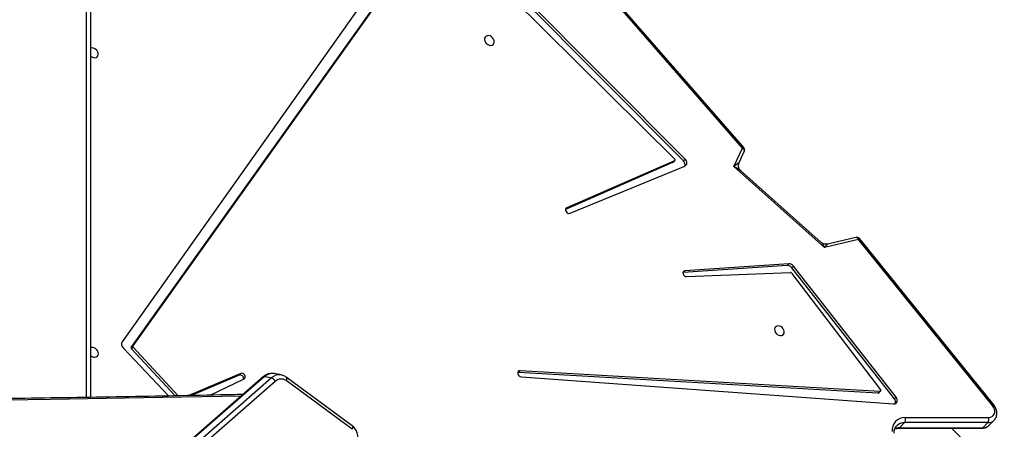
# Model space of a CAD drawing. Units: inches. Extents: x 1077 to 2230, y -437 to 247.
# Drawn here: x 1583 to 1659, y -174 to -142 of the extents above; entities that cross this region are included whole.
import ezdxf

# ---------------------------------------------------------------- set-up
doc = ezdxf.new("R2010")
doc.units = ezdxf.units.IN
doc.header["$LTSCALE"] = 10
doc.header["$MEASUREMENT"] = 0
doc.layers.add('VP-DIM', color=7, linetype='Continuous')
doc.layers.add('VP-EQ', color=7, linetype='Continuous', true_color=0x8a3492)
doc.styles.get("Standard").update_dxf_attribs({"font": 'arial.ttf'})
doc.dimstyles.get("Standard").update_dxf_attribs({"dimtxt": 14, "dimasz": 20, "dimexe": 20, "dimexo": 50, "dimgap": 20, "dimtad": 0, "dimdec": 0, "dimzin": 0, "dimdsep": 46, "dimtxsty": 'Standard', "dimcen": -0.09, "dimadec": 0, "dimazin": 0, "dimtfac": 1, "dimtdec": 4, "dimtofl": 0, "dimtmove": 0, "dimatfit": 3, "dimfxl": 70, "dimfxlon": 1, "dimtolj": 1, "dimtzin": 0, "dimarcsym": 0})

# ---------------------------------------------------------------- blocks, each defined once
blk = doc.blocks.new('*D19')
at = {"layer": 'Defpoints', "color": 0}
for p in [(1544.838, 75.411), (1545.589, -437.061), (2210.113, -437.061)]:
    blk.add_point(p, dxfattribs=at)
at = {"layer": 'VP-DIM', "color": 0, "lineweight": -2, "ltscale": 10}
for p, q in [((2140.113, 75.411), (2230.113, 75.411)), ((2210.113, 55.411), (2210.113, -135.413)), ((2210.113, -417.061), (2210.113, -206.157)), ((2140.113, -437.061), (2230.113, -437.061))]:
    blk.add_line(p, q, dxfattribs=at)
at = {"layer": 'VP-DIM', "color": 0}
for points in [[(2213.447, 55.411), (2206.78, 55.411), (2210.113, 75.411)], [(2206.78, -417.061), (2213.447, -417.061), (2210.113, -437.061)]]:
    blk.add_solid(points, dxfattribs=at)
at = {"layer": 'VP-DIM', "color": 0, "ltscale": 10, "insert": (2210.113, -170.785), "char_height": 14, "attachment_point": 5, "rotation": 90}
blk.add_mtext('\\A1;512', dxfattribs=at)
blk = doc.blocks.new('3001-1__')
at = {"color": 7, "linetype": 'Continuous', "lineweight": 25}
for p, q in [((233.696, 473.642), (220.76, 463.185)), ((233.75, 473.542), (220.814, 463.086)), ((234.689, 466.745), (234.689, 473.252)), ((235.307, 473.267), (234.904, 473.669)), ((235.091, 473.185), (235.091, 466.678)), ((235.494, 472.783), (235.091, 473.185)), ((235.494, 466.276), (235.494, 472.783)), ((238.133, 472.95), (235.526, 470.342)), ((235.526, 466.209), (235.526, 472.716)), ((235.494, 466.276), (235.091, 466.678)), ((233.099, 466.022), (222.901, 458.026)), ((233.233, 465.888), (223.035, 457.892)), ((231.529, 436.79), (233.628, 465.827)), ((233.233, 465.888), (233.099, 466.022)), ((223.437, 457.873), (232.522, 464.794)), ((232.769, 464.664), (232.635, 464.798)), ((232.653, 464.745), (231.052, 436.7)), ((232.788, 464.611), (231.187, 436.566)), ((232.788, 464.611), (232.653, 464.745)), ((220.657, 462.883), (221.174, 460.682)), ((220.814, 463.086), (221.435, 460.449)), ((221.435, 460.449), (215.143, 453.375)), ((221.047, 460.179), (215.474, 453.913)), ((223.035, 457.892), (222.901, 458.026)), ((222.716, 457.654), (223.261, 449.54)), ((222.851, 457.52), (222.716, 457.654)), ((222.851, 457.52), (223.396, 449.406)), ((223.708, 449.674), (223.39, 457.781)), ((213.648, 454.135), (197.953, 440.44)), ((213.711, 454.043), (198.016, 440.348)), ((215.143, 453.375), (213.711, 454.043)), ((214.83, 453.78), (213.972, 454.181)), ((214.55, 449.558), (195.044, 430.13)), ((214.684, 449.424), (195.178, 429.996)), ((214.684, 449.424), (214.55, 449.558)), ((218.78, 440.582), (215.105, 449.539)), ((223.396, 449.406), (223.261, 449.54)), ((196.153, 430.143), (214.539, 448.725)), ((214.799, 448.608), (214.665, 448.742)), ((214.678, 448.723), (218.361, 440.326)), ((214.812, 448.589), (214.678, 448.723)), ((223.396, 449.406), (223.398, 449.389)), ((214.812, 448.589), (218.476, 440.236)), ((231.187, 436.566), (231.052, 436.7)), ((231.187, 436.566), (231.19, 436.512)), ((195.011, 429.601), (228.79, 405.636)), ((229.099, 406.485), (196.145, 430.011)), ((229.234, 406.351), (196.28, 429.877)), ((235.332, 423.578), (231.538, 418.427)), ((235.607, 423.583), (231.813, 418.433)), ((231.369, 418.037), (231.27, 417.487)), ((231.607, 417.27), (231.508, 416.72)), ((279.737, 362.044), (231.607, 417.27)), ((231.88, 417.577), (280.01, 362.351)), ((231.508, 416.72), (279.638, 361.494)), ((231.522, 416.647), (279.652, 361.421)), ((231.252, 414.898), (232.98, 410.851)), ((231.386, 414.764), (231.252, 414.898)), ((232.95, 412.493), (231.668, 415.161)), ((231.386, 414.764), (232.977, 411.039)), ((232.996, 410.019), (229.214, 406.504)), ((233.001, 409.764), (229.348, 406.37)), ((229.249, 405.715), (233.01, 409.254)), ((229.234, 406.351), (229.099, 406.485)), ((229.348, 406.37), (229.214, 406.504)), ((163.078, 403.167), (233.118, 403.167))]:
    blk.add_line(p, q, dxfattribs=at)
at = {"color": 8, "linetype": 'Continuous', "lineweight": 25}
for p, q in [((218.44, 440.247), (218.361, 440.326)), ((233.122, 402.867), (162.928, 402.867))]:
    blk.add_line(p, q, dxfattribs=at)
at = {"color": 7, "linetype": 'Continuous', "lineweight": 25, "flags": 128}
for points in [[(234.689, 473.252), (234.672, 473.388), (234.622, 473.507), (234.542, 473.605), (234.437, 473.675), (234.311, 473.714), (234.172, 473.72), (234.027, 473.692), (233.884, 473.631), (233.75, 473.542)], [(233.628, 465.827), (233.622, 465.918), (233.591, 465.997), (233.537, 466.06), (233.464, 466.102), (233.377, 466.119), (233.283, 466.111), (233.188, 466.078), (233.099, 466.022)], [(232.522, 464.794), (232.544, 464.807), (232.568, 464.815), (232.591, 464.817), (232.612, 464.813), (232.63, 464.802), (232.644, 464.787), (232.651, 464.767), (232.653, 464.745)], [(227.565, 456.92), (227.554, 456.808), (227.576, 456.706), (227.63, 456.623), (227.71, 456.566), (227.811, 456.541), (227.922, 456.55), (228.035, 456.591), (228.138, 456.662), (228.224, 456.755), (228.283, 456.864), (228.311, 456.977), (228.306, 457.085), (228.268, 457.179), (228.199, 457.249), (228.108, 457.291), (228, 457.299), (227.887, 457.274), (227.778, 457.217), (227.683, 457.134), (227.61, 457.032), (227.565, 456.92)], [(215.105, 449.539), (215.067, 449.603), (215.013, 449.651), (214.946, 449.683), (214.869, 449.695), (214.786, 449.688), (214.702, 449.662), (214.622, 449.617), (214.55, 449.558)], [(223.261, 449.54), (223.284, 449.465), (223.336, 449.411), (223.41, 449.387), (223.496, 449.397), (223.58, 449.438), (223.649, 449.505), (223.694, 449.588), (223.708, 449.674)], [(214.539, 448.725), (214.557, 448.74), (214.576, 448.752), (214.597, 448.758), (214.618, 448.76), (214.637, 448.758), (214.654, 448.75), (214.668, 448.738), (214.678, 448.723)], [(214.799, 448.608), (214.802, 448.604), (214.812, 448.589)], [(218.361, 440.326), (218.407, 440.267), (218.478, 440.236), (218.562, 440.238), (218.648, 440.273), (218.722, 440.335), (218.773, 440.416), (218.793, 440.502), (218.78, 440.582)], [(231.052, 436.7), (231.065, 436.614), (231.112, 436.548), (231.186, 436.512), (231.276, 436.512), (231.368, 436.547), (231.448, 436.612), (231.505, 436.697), (231.529, 436.79)], [(205.681, 434.286), (205.692, 434.398), (205.67, 434.5), (205.616, 434.583), (205.536, 434.64), (205.435, 434.665), (205.323, 434.656), (205.211, 434.615), (205.108, 434.544), (205.022, 434.451), (204.963, 434.342), (204.935, 434.229), (204.94, 434.121), (204.978, 434.027), (205.046, 433.957), (205.138, 433.915), (205.245, 433.907), (205.359, 433.932), (205.468, 433.989), (205.563, 434.072), (205.636, 434.174), (205.681, 434.286)], [(231.668, 415.161), (231.62, 415.218), (231.548, 415.247), (231.464, 415.243), (231.379, 415.207), (231.306, 415.144), (231.257, 415.063), (231.238, 414.977), (231.252, 414.898)], [(206.645, 403.398), (206.657, 403.51), (206.634, 403.612), (206.581, 403.695), (206.5, 403.752), (206.399, 403.777), (206.288, 403.768), (206.175, 403.727), (206.072, 403.656), (205.987, 403.563), (205.927, 403.454), (205.899, 403.341), (205.904, 403.233), (205.927, 403.167)], [(229.978, 403.405), (229.989, 403.517), (229.967, 403.619), (229.913, 403.702), (229.832, 403.759), (229.732, 403.784), (229.62, 403.776), (229.508, 403.734), (229.404, 403.663), (229.319, 403.57), (229.26, 403.462), (229.232, 403.348), (229.237, 403.24), (229.263, 403.167)]]:
    blk.add_lwpolyline(points, dxfattribs=at)
at = {"color": 8, "linetype": 'Continuous', "lineweight": 25, "flags": 128}
for points in [[(220.814, 463.086), (220.766, 463.06), (220.724, 463.03), (220.691, 462.997), (220.668, 462.962), (220.656, 462.927), (220.655, 462.892), (220.657, 462.883)], [(213.711, 454.043), (213.745, 454.089), (213.783, 454.128), (213.823, 454.159), (213.863, 454.18), (213.904, 454.19), (213.942, 454.19), (213.972, 454.181)], [(235.332, 423.578), (235.346, 423.593), (235.376, 423.612), (235.413, 423.624), (235.457, 423.626), (235.505, 423.62), (235.555, 423.606), (235.607, 423.583)], [(231.538, 418.427), (231.552, 418.442), (231.581, 418.462), (231.619, 418.473), (231.662, 418.476), (231.71, 418.47), (231.761, 418.455), (231.813, 418.433)], [(233.021, 414.927), (233.142, 408.784), (233.289, 400.018), (233.407, 391.252), (233.495, 382.485), (233.554, 373.718), (233.584, 364.95), (233.584, 356.183), (233.554, 347.415), (233.495, 338.648), (233.407, 329.881), (233.289, 321.115), (233.142, 312.349), (233.021, 306.206)]]:
    blk.add_lwpolyline(points, dxfattribs=at)
at = {"color": 8, "linetype": 'Continuous', "lineweight": 25}
for centre, radius, start, end in [((233.887, 473.682), 0.195, 191.86783, 225.50662), ((234.423, 473.205), 0.668, 358.33407, 43.53446), ((234.827, 472.802), 0.667, 358.32015, 44.06804), ((235.433, 472.713), 0.0932, 1.81929, 48.78941), ((235.93, 466.656), 0.839, 178.46326, 224.07999), ((236.398, 466.265), 0.904, 179.31635, 202.18402), ((235.433, 466.205), 0.0935, 2.55407, 48.74496), ((220.951, 463.225), 0.195, 191.84345, 225.52272), ((213.906, 454.244), 0.28, 202.90502, 225.86632), ((232.276, 417.898), 0.917, 171.04155, 223.22254), ((232.177, 417.349), 0.918, 171.30712, 223.214), ((231.588, 416.698), 0.0834, 164.29735, 217.41874)]:
    blk.add_arc(centre, radius, start, end, dxfattribs=at)
at = {"color": 7, "linetype": 'Continuous', "lineweight": 25}
for centre, radius, start, end in [((234.821, 472.805), 0.467, 54.62392, 106.49234), ((235.697, 466.711), 1.009, 178.0883, 275.11119), ((234.821, 466.298), 0.467, 54.62392, 106.49234), ((233.486, 465.605), 0.38, 71.29662, 131.74449), ((232.72, 464.617), 0.0679, 354.73333, 43.80134), ((220.949, 462.952), 0.3, 128.94924, 193.23091), ((223.17, 457.66), 0.454, 126.44984, 180.79593), ((223.305, 457.526), 0.454, 126.44984, 180.79593), ((223.504, 457.78), 0.115, 125.79454, 179.36435), ((213.846, 453.909), 0.3, 64.97638, 131.10564), ((214.983, 449.164), 0.396, 72.10424, 138.93258), ((232.358, 418.045), 0.669, 144.64085, 224.40548), ((232.109, 417.099), 0.53, 115.53037, 161.13838), ((231.65, 414.84), 0.275, 81.3737, 196.10073), ((229.145, 406.567), 0.0935, 241.12401, 317.83004), ((228.969, 405.965), 0.375, 241.33275, 318.17935), ((229.279, 406.433), 0.0935, 241.12414, 317.82991), ((206.147, 403.532), 0.515, 314.93822, 344.98509), ((229.479, 403.539), 0.517, 313.85806, 344.96503)]:
    blk.add_arc(centre, radius, start, end, dxfattribs=at)
at = {"color": 8, "linetype": 'Continuous', "lineweight": 25}
for centre, major_axis, ratio, start_param, end_param in [((221.569, 460.315), (0.574, 0.268), 0.282851, 1.673332, 2.560395), ((221.569, 460.315), (0.394, -0.367), 0.013094, 1.930413, 3.167095), ((215.277, 453.241), (-0.449, 0.54), 0.02604, 6.227564, 7.581416), ((215.277, 453.241), (0.352, 0.767), 0.21167, 0.605569, 1.492632)]:
    blk.add_ellipse(centre, major_axis=major_axis, ratio=ratio, start_param=start_param, end_param=end_param, dxfattribs=at)
at = {"color": 7, "linetype": 'Continuous', "lineweight": 25}
for points, knots in [([(234.907, 473.663), (234.876, 473.692), (234.809, 473.756), (234.682, 473.825), (234.537, 473.873), (234.382, 473.892), (234.221, 473.882), (234.058, 473.845), (233.899, 473.779), (233.779, 473.706), (233.714, 473.656), (233.696, 473.642)], [0, 0, 0, 0, 0.100624, 0.218468, 0.336293, 0.455347, 0.576424, 0.699689, 0.824778, 0.951124, 1, 1, 1, 1]), ([(235.526, 472.716), (235.525, 472.75), (235.522, 472.839), (235.49, 472.978), (235.424, 473.122), (235.355, 473.223), (235.304, 473.266), (235.292, 473.276)], [0, 0, 0, 0, 0.1597657, 0.4184935, 0.6734496, 0.9225352, 1, 1, 1, 1]), ([(235.907, 465.873), (235.881, 465.872), (235.802, 465.87), (235.677, 465.886), (235.541, 465.927), (235.422, 465.988), (235.359, 466.045), (235.328, 466.073)], [0, 0, 0, 0, 0.108082, 0.329587, 0.553518, 0.783277, 1, 1, 1, 1]), ([(235.573, 465.921), (235.573, 465.922), (235.552, 465.966), (235.534, 466.062), (235.528, 466.163), (235.526, 466.209)], [0, 0, 0, 0, 0.007553, 0.549165, 1, 1, 1, 1]), ([(221.174, 460.676), (221.176, 460.667), (221.189, 460.623), (221.192, 460.528), (221.173, 460.401), (221.124, 460.283), (221.077, 460.209), (221.05, 460.183), (221.048, 460.182)], [0, 0, 0, 0, 0.054458, 0.282196, 0.51697, 0.763099, 0.987577, 1, 1, 1, 1]), ([(215.471, 453.91), (215.45, 453.89), (215.405, 453.844), (215.307, 453.784), (215.187, 453.741), (215.057, 453.726), (214.939, 453.741), (214.863, 453.763), (214.836, 453.778), (214.835, 453.779)], [0, 0, 0, 0, 0.142014, 0.310052, 0.485059, 0.670628, 0.839969, 0.991963, 1, 1, 1, 1]), ([(236.297, 424.048), (236.259, 424.045), (236.154, 424.039), (235.984, 424.006), (235.797, 423.943), (235.625, 423.854), (235.478, 423.743), (235.384, 423.647), (235.341, 423.59), (235.332, 423.578)], [0, 0, 0, 0, 0.098281, 0.273065, 0.448361, 0.623459, 0.797636, 0.95661, 1, 1, 1, 1]), ([(231.538, 418.427), (231.518, 418.397), (231.464, 418.319), (231.403, 418.19), (231.382, 418.087), (231.372, 418.041)], [0, 0, 0, 0, 0.254945, 0.665768, 1, 1, 1, 1]), ([(231.275, 417.5), (231.271, 417.487), (231.253, 417.42), (231.252, 417.292), (231.271, 417.122), (231.324, 416.956), (231.405, 416.795), (231.482, 416.697), (231.522, 416.647)], [0, 0, 0, 0, 0.043217, 0.231729, 0.419597, 0.608088, 0.798374, 1, 1, 1, 1]), ([(232.897, 415.069), (232.91, 414.47), (232.98, 411.169), (233.09, 405.164), (233.217, 397.054), (233.318, 388.943), (233.393, 380.831), (233.444, 372.719), (233.469, 364.607), (233.469, 356.495), (233.444, 348.383), (233.393, 340.271), (233.317, 332.159), (233.217, 324.048), (233.09, 315.937), (232.98, 309.943), (232.91, 306.652), (232.898, 306.065)], [0, 0, 0, 0, 0.016467, 0.090879, 0.165291, 0.239703, 0.314115, 0.388527, 0.462939, 0.537351, 0.611763, 0.686175, 0.760587, 0.834999, 0.909411, 0.983823, 1, 1, 1, 1])]:
    blk.add_open_spline(points, degree=3, knots=knots, dxfattribs=at)
blk = doc.blocks.new('3001-1_ 2D_')
at = {"rotation": 270}
blk.add_blockref('3001-1__', (1185.01, 61.406), dxfattribs=at)
blk = doc.blocks.new('*D22')
at = {"layer": 'Defpoints', "color": 0}
for p in [(1513.381, -74.571), (1548.967, -287.061), (2103.867, -287.061)]:
    blk.add_point(p, dxfattribs=at)
at = {"layer": 'VP-EQ', "color": 0, "lineweight": -2, "ltscale": 10}
for p, q in [((2033.867, -74.571), (2123.867, -74.571)), ((2103.867, -94.571), (2103.867, -145.325)), ((2103.867, -267.061), (2103.867, -216.307)), ((2033.867, -287.061), (2123.867, -287.061))]:
    blk.add_line(p, q, dxfattribs=at)
at = {"layer": 'VP-EQ', "color": 0}
for points in [[(2107.201, -94.571), (2100.534, -94.571), (2103.867, -74.571)], [(2100.534, -267.061), (2107.201, -267.061), (2103.867, -287.061)]]:
    blk.add_solid(points, dxfattribs=at)
at = {"layer": 'VP-EQ', "color": 0, "ltscale": 10, "insert": (2103.867, -180.816), "char_height": 14, "attachment_point": 5, "rotation": 90}
blk.add_mtext('\\A1;212', dxfattribs=at)
blk = doc.blocks.new('*D23')
at = {"layer": 'Defpoints', "color": 0}
for p in [(1978.579, 227.311), (1978.579, -181.863), (1328.954, -217.681)]:
    blk.add_point(p, dxfattribs=at)
at = {"layer": 'VP-EQ', "color": 0, "lineweight": -2, "ltscale": 10}
for p, q in [((1328.954, 157.311), (1328.954, 247.311)), ((1978.579, 157.311), (1978.579, 247.311)), ((1348.954, 227.311), (1618.304, 227.311)), ((1958.579, 227.311), (1689.23, 227.311))]:
    blk.add_line(p, q, dxfattribs=at)
at = {"layer": 'VP-EQ', "color": 0}
for points in [[(1348.954, 230.645), (1348.954, 223.978), (1328.954, 227.311)], [(1958.579, 223.978), (1958.579, 230.645), (1978.579, 227.311)]]:
    blk.add_solid(points, dxfattribs=at)
at = {"layer": 'VP-EQ', "color": 0, "ltscale": 10, "insert": (1653.767, 227.311), "char_height": 14, "attachment_point": 5}
blk.add_mtext('\\A1;650', dxfattribs=at)
blk = doc.blocks.new('*D24')
at = {"layer": 'Defpoints', "color": 0}
for p in [(1824.828, 155.021), (1478.954, -178.275), (1824.828, -186.951)]:
    blk.add_point(p, dxfattribs=at)
at = {"layer": 'VP-EQ', "color": 0, "lineweight": -2, "ltscale": 10}
for p, q in [((1478.954, 85.021), (1478.954, 175.021)), ((1824.828, 85.021), (1824.828, 175.021)), ((1498.954, 155.021), (1616.449, 155.021)), ((1804.828, 155.021), (1687.333, 155.021))]:
    blk.add_line(p, q, dxfattribs=at)
at = {"layer": 'VP-EQ', "color": 0}
for points in [[(1498.954, 158.355), (1498.954, 151.688), (1478.954, 155.021)], [(1804.828, 151.688), (1804.828, 158.355), (1824.828, 155.021)]]:
    blk.add_solid(points, dxfattribs=at)
at = {"layer": 'VP-EQ', "color": 0, "ltscale": 10, "insert": (1651.891, 155.021), "char_height": 14, "attachment_point": 5}
blk.add_mtext('\\A1;346', dxfattribs=at)

msp = doc.modelspace()

# ---------------------------------------------------------------- block references
at = {"layer": 'VP-EQ', "color": 0, "ltscale": 10}
msp.add_blockref('3001-1_ 2D_', (0, 0), dxfattribs=at)

# ---------------------------------------------------------------- dimensions: what is measured, and where the dimension line sits
at = {"layer": 'VP-DIM', "color": 0, "ltscale": 10}
dim = msp.add_linear_dim(base=(2210.113, -437.061), p1=(1544.838, 75.411), p2=(1545.589, -437.061), angle=90, dimstyle='Standard', dxfattribs=at)
dim.commit()
dim.dimension.update_dxf_attribs({"geometry": '*D19', "text_midpoint": (2210.113, -170.785), "dimtype": 160})
at = {"layer": 'VP-EQ', "color": 0, "ltscale": 10}
for base, p1, p2, picture, middle in [((1978.579, 227.311), (1328.954, -217.681), (1978.579, -181.863), '*D23', (1653.767, 227.311)), ((1824.828, 155.021), (1478.954, -178.275), (1824.828, -186.951), '*D24', (1651.891, 155.021))]:
    dim = msp.add_linear_dim(base=base, p1=p1, p2=p2, dimstyle='Standard', dxfattribs=at)
    dim.commit()
    dim.dimension.update_dxf_attribs({"geometry": picture, "text_midpoint": middle})
dim = msp.add_linear_dim(base=(2103.867, -287.061), p1=(1513.381, -74.571), p2=(1548.967, -287.061), angle=90, dimstyle='Standard', dxfattribs=at)
dim.commit()
dim.dimension.update_dxf_attribs({"geometry": '*D22', "text_midpoint": (2103.867, -180.816)})

doc.saveas('drawing.dxf')
